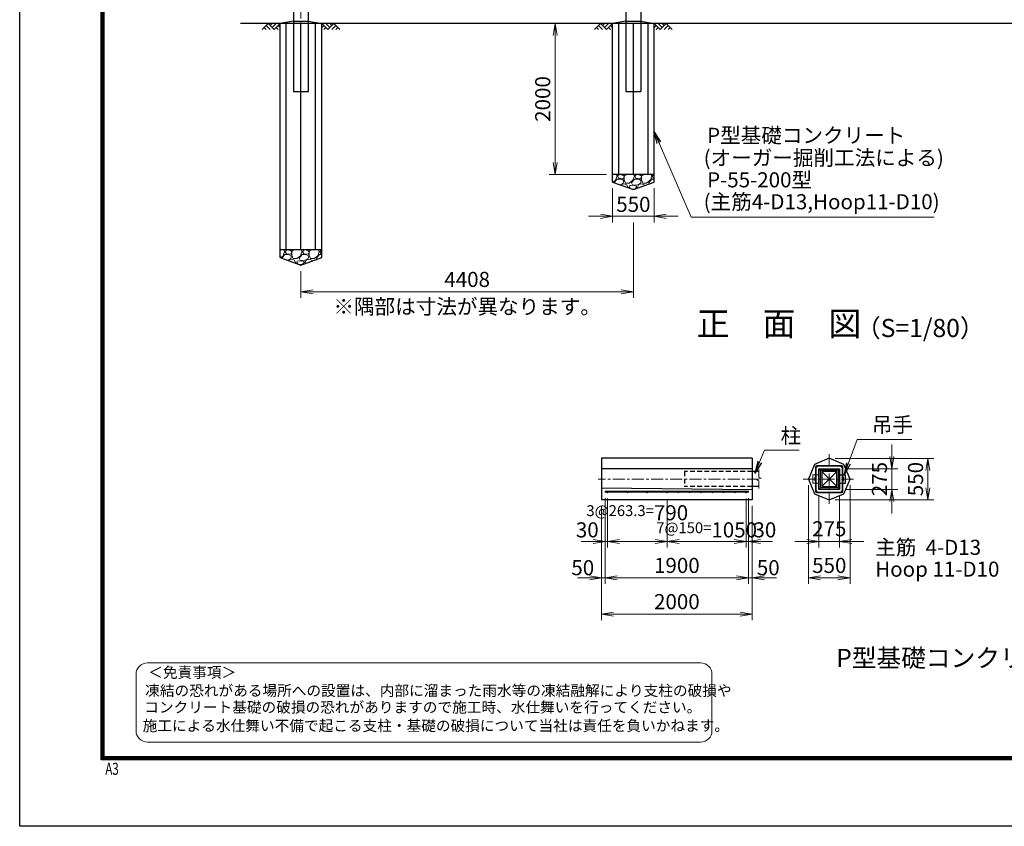
# Model space of a CAD drawing. Units: millimetres. Extents: x 0 to 33600, y 0 to 23760.
# Drawn here: x 0 to 13057, y 0 to 10689 of the extents above; entities that cross this region are included whole.
import ezdxf
from ezdxf.enums import TextEntityAlignment as Align

# ---------------------------------------------------------------- set-up
doc = ezdxf.new("R2010")
doc.units = ezdxf.units.MM
doc.header["$LTSCALE"] = 5
doc.header["$MEASUREMENT"] = 0
doc.header["$PDMODE"] = 35
doc.linetypes.add('CENTER', pattern=[50.8, 31.75, -6.35, 6.35, -6.35])
doc.linetypes.add('DASHED', pattern=[19.05, 12.7, -6.35])
doc.layers.get('Defpoints').update_dxf_attribs({"color": 8})
for name, color, linetype in [('D-BGD', 7, 'Continuous'), ('D-STR1', 1, 'Continuous'), ('D-STR4', 7, 'Continuous'), ('D-TTL', 2, 'Continuous')]:
    doc.layers.add(name, color=color, linetype=linetype)
for name, color, linetype, lineweight in [('D-BMK', 2, 'CENTER', 13), ('D-DCR-HCH', 7, 'Continuous', 13), ('D-STR-DIM', 7, 'Continuous', 13), ('D-STR-TXT', 7, 'Continuous', 13), ('D-STR3', 3, 'Continuous', 13), ('D-TTL-TXT', 7, 'Continuous', 13)]:
    doc.layers.add(name, color=color, linetype=linetype, lineweight=lineweight)
doc.styles.add('ROMANSE', font='Romans.shx', dxfattribs={"width": 0.7, "bigfont": 'EXTFONT.SHX'})
doc.styles.add('ゴシック', font='txt')
doc.dimstyles.new('STYLE', dxfattribs={"dimscale": 80, "dimtxt": 2.5, "dimasz": 2, "dimexe": 1, "dimexo": 1, "dimgap": 0.8, "dimtad": 1, "dimdsep": 46, "dimtxsty": 'ゴシック', "dimblk": 'OPEN', "dimcen": 1e-08, "dimclrd": 256, "dimclre": 256, "dimclrt": 256, "dimadec": 0, "dimazin": 2, "dimtfac": 1, "dimtmove": 2, "dimatfit": 3, "dimldrblk": 'OPEN', "dimfxl": 1, "dimtolj": 1, "dimtzin": 0, "dimlwd": -1, "dimlwe": -1, "dimarcsym": 0})

# ---------------------------------------------------------------- blocks, each defined once
blk = doc.blocks.new('_Open')
at = {"color": 0, "linetype": 'ByBlock', "lineweight": -2}
for p, q in [((-1, 0.167), (0, 0)), ((-1, -0.167), (0, 0)), ((0, 0), (-1, 0))]:
    blk.add_line(p, q, dxfattribs=at)
blk = doc.blocks.new('*D29')
at = {"layer": 'D-STR-DIM'}
for p, q in [((7795, 4345), (7795, 3693)), ((8585, 4321), (8585, 3693)), ((8425, 3773), (7955, 3773))]:
    blk.add_line(p, q, dxfattribs=at)
at = {"layer": 'Defpoints', "color": 0}
for p in [(7795, 4425), (8585, 4401), (7795, 3773)]:
    blk.add_point(p, dxfattribs=at)
at = {"layer": 'D-STR-DIM', "xscale": 160, "yscale": 160, "zscale": 160, "rotation": 180}
blk.add_blockref('_Open', (7795, 3773), dxfattribs=at)
at = {"layer": 'D-STR-DIM', "xscale": 160, "yscale": 160, "zscale": 160}
blk.add_blockref('_Open', (8585, 3773), dxfattribs=at)
at = {"layer": 'D-STR-DIM', "insert": (8190, 4155), "char_height": 200, "attachment_point": 5, "style": 'ゴシック'}
blk.add_mtext('\\A1;{\\H0.72x;3@263.3=}790', dxfattribs=at)
blk = doc.blocks.new('*D30')
at = {"layer": 'D-STR-DIM'}
for p, q in [((7765, 4350), (7765, 3693)), ((7795, 4345), (7795, 3693)), ((7605, 3773), (7445, 3773)), ((7765, 3773), (7795, 3773)), ((7955, 3773), (8115, 3773))]:
    blk.add_line(p, q, dxfattribs=at)
at = {"layer": 'Defpoints', "color": 0}
for p in [(7765, 4430), (7795, 4425), (7795, 3773)]:
    blk.add_point(p, dxfattribs=at)
at = {"layer": 'D-STR-DIM', "xscale": 160, "yscale": 160, "zscale": 160}
blk.add_blockref('_Open', (7765, 3773), dxfattribs=at)
at = {"layer": 'D-STR-DIM', "xscale": 160, "yscale": 160, "zscale": 160, "rotation": 180}
blk.add_blockref('_Open', (7795, 3773), dxfattribs=at)
at = {"layer": 'D-STR-DIM', "insert": (7527, 3928), "char_height": 200, "attachment_point": 5, "style": 'ゴシック'}
blk.add_mtext('\\A1;30', dxfattribs=at)
blk = doc.blocks.new('*D31')
at = {"layer": 'D-STR-DIM'}
for p, q in [((8585, 4321), (8585, 3693)), ((9635, 4345), (9635, 3693)), ((9475, 3773), (8745, 3773))]:
    blk.add_line(p, q, dxfattribs=at)
at = {"layer": 'Defpoints', "color": 0}
for p in [(8585, 4401), (9635, 4425), (8585, 3773)]:
    blk.add_point(p, dxfattribs=at)
at = {"layer": 'D-STR-DIM', "xscale": 160, "yscale": 160, "zscale": 160, "rotation": 180}
blk.add_blockref('_Open', (8585, 3773), dxfattribs=at)
at = {"layer": 'D-STR-DIM', "xscale": 160, "yscale": 160, "zscale": 160}
blk.add_blockref('_Open', (9635, 3773), dxfattribs=at)
at = {"layer": 'D-STR-DIM', "insert": (9110, 3928), "char_height": 200, "attachment_point": 5, "style": 'ゴシック'}
blk.add_mtext('\\A1;{\\H0.72x;7@150=}1050', dxfattribs=at)
blk = doc.blocks.new('*D32')
at = {"layer": 'D-STR-DIM'}
for p, q in [((9635, 4345), (9635, 3693)), ((9665, 4350), (9665, 3693)), ((9475, 3773), (9315, 3773)), ((9635, 3773), (9665, 3773)), ((9825, 3773), (9985, 3773))]:
    blk.add_line(p, q, dxfattribs=at)
at = {"layer": 'Defpoints', "color": 0}
for p in [(9635, 4425), (9665, 4430), (9665, 3773)]:
    blk.add_point(p, dxfattribs=at)
at = {"layer": 'D-STR-DIM', "xscale": 160, "yscale": 160, "zscale": 160}
blk.add_blockref('_Open', (9635, 3773), dxfattribs=at)
at = {"layer": 'D-STR-DIM', "xscale": 160, "yscale": 160, "zscale": 160, "rotation": 180}
blk.add_blockref('_Open', (9665, 3773), dxfattribs=at)
at = {"layer": 'D-STR-DIM', "insert": (9882, 3928), "char_height": 200, "attachment_point": 5, "style": 'ゴシック'}
blk.add_mtext('\\A1;30', dxfattribs=at)
blk = doc.blocks.new('*D33')
at = {"layer": 'D-STR-DIM'}
for p, q in [((7765, 4350), (7765, 3213)), ((7715, 4246), (7715, 3213)), ((7555, 3293), (7395, 3293)), ((7765, 3293), (7715, 3293)), ((7925, 3293), (8085, 3293))]:
    blk.add_line(p, q, dxfattribs=at)
at = {"layer": 'Defpoints', "color": 0}
for p in [(7715, 4326), (7765, 4430), (7715, 3293)]:
    blk.add_point(p, dxfattribs=at)
at = {"layer": 'D-STR-DIM', "xscale": 160, "yscale": 160, "zscale": 160}
blk.add_blockref('_Open', (7715, 3293), dxfattribs=at)
at = {"layer": 'D-STR-DIM', "xscale": 160, "yscale": 160, "zscale": 160, "rotation": 180}
blk.add_blockref('_Open', (7765, 3293), dxfattribs=at)
at = {"layer": 'D-STR-DIM', "insert": (7467, 3427), "char_height": 200, "attachment_point": 5, "style": 'ゴシック'}
blk.add_mtext('\\A1;50', dxfattribs=at)
blk = doc.blocks.new('*D34')
at = {"layer": 'D-STR-DIM'}
for p, q in [((7765, 4350), (7765, 3213)), ((9665, 4350), (9665, 3213)), ((7925, 3293), (9505, 3293))]:
    blk.add_line(p, q, dxfattribs=at)
at = {"layer": 'Defpoints', "color": 0}
for p in [(7765, 4430), (9665, 4430), (9665, 3293)]:
    blk.add_point(p, dxfattribs=at)
at = {"layer": 'D-STR-DIM', "xscale": 160, "yscale": 160, "zscale": 160, "rotation": 180}
blk.add_blockref('_Open', (7765, 3293), dxfattribs=at)
at = {"layer": 'D-STR-DIM', "xscale": 160, "yscale": 160, "zscale": 160}
blk.add_blockref('_Open', (9665, 3293), dxfattribs=at)
at = {"layer": 'D-STR-DIM', "insert": (8715, 3457), "char_height": 200, "attachment_point": 5, "style": 'ゴシック'}
blk.add_mtext('\\A1;1900', dxfattribs=at)
blk = doc.blocks.new('*D35')
at = {"layer": 'D-STR-DIM'}
for p, q in [((9665, 4350), (9665, 3213)), ((9715, 4246), (9715, 3213)), ((9505, 3293), (9345, 3293)), ((9665, 3293), (9715, 3293)), ((9875, 3293), (10035, 3293))]:
    blk.add_line(p, q, dxfattribs=at)
at = {"layer": 'Defpoints', "color": 0}
for p in [(9665, 4430), (9715, 4326), (9715, 3293)]:
    blk.add_point(p, dxfattribs=at)
at = {"layer": 'D-STR-DIM', "xscale": 160, "yscale": 160, "zscale": 160}
blk.add_blockref('_Open', (9665, 3293), dxfattribs=at)
at = {"layer": 'D-STR-DIM', "xscale": 160, "yscale": 160, "zscale": 160, "rotation": 180}
blk.add_blockref('_Open', (9715, 3293), dxfattribs=at)
at = {"layer": 'D-STR-DIM', "insert": (9927, 3427), "char_height": 200, "attachment_point": 5, "style": 'ゴシック'}
blk.add_mtext('\\A1;50', dxfattribs=at)
blk = doc.blocks.new('*D36')
at = {"layer": 'D-STR-DIM'}
for p, q in [((7715, 4246), (7715, 2733)), ((9715, 4246), (9715, 2733)), ((9555, 2813), (7875, 2813))]:
    blk.add_line(p, q, dxfattribs=at)
at = {"layer": 'Defpoints', "color": 0}
for p in [(7715, 4326), (9715, 4326), (7715, 2813)]:
    blk.add_point(p, dxfattribs=at)
at = {"layer": 'D-STR-DIM', "xscale": 160, "yscale": 160, "zscale": 160, "rotation": 180}
blk.add_blockref('_Open', (7715, 2813), dxfattribs=at)
at = {"layer": 'D-STR-DIM', "xscale": 160, "yscale": 160, "zscale": 160}
blk.add_blockref('_Open', (9715, 2813), dxfattribs=at)
at = {"layer": 'D-STR-DIM', "insert": (8715, 2977), "char_height": 200, "attachment_point": 5, "style": 'ゴシック'}
blk.add_mtext('\\A1;2000', dxfattribs=at)
blk = doc.blocks.new('*D37')
at = {"layer": 'D-STR-DIM'}
for p, q in [((10598, 4384), (10598, 3693)), ((10873, 4384), (10873, 3693)), ((10438, 3773), (10278, 3773)), ((10598, 3773), (10873, 3773)), ((11033, 3773), (11193, 3773))]:
    blk.add_line(p, q, dxfattribs=at)
at = {"layer": 'Defpoints', "color": 0}
for p in [(10598, 4464), (10873, 4464), (10873, 3773)]:
    blk.add_point(p, dxfattribs=at)
at = {"layer": 'D-STR-DIM', "xscale": 160, "yscale": 160, "zscale": 160}
blk.add_blockref('_Open', (10598, 3773), dxfattribs=at)
at = {"layer": 'D-STR-DIM', "xscale": 160, "yscale": 160, "zscale": 160, "rotation": 180}
blk.add_blockref('_Open', (10873, 3773), dxfattribs=at)
at = {"layer": 'D-STR-DIM', "insert": (10736, 3943), "char_height": 200, "attachment_point": 5, "style": 'ゴシック'}
blk.add_mtext('\\A1;275', dxfattribs=at)
blk = doc.blocks.new('*D38')
at = {"layer": 'D-STR-DIM'}
for p, q in [((10461, 4521), (10461, 3213)), ((11011, 4521), (11011, 3213)), ((10621, 3293), (10851, 3293))]:
    blk.add_line(p, q, dxfattribs=at)
at = {"layer": 'Defpoints', "color": 0}
for p in [(10461, 4601), (11011, 4601), (11011, 3293)]:
    blk.add_point(p, dxfattribs=at)
at = {"layer": 'D-STR-DIM', "xscale": 160, "yscale": 160, "zscale": 160, "rotation": 180}
blk.add_blockref('_Open', (10461, 3293), dxfattribs=at)
at = {"layer": 'D-STR-DIM', "xscale": 160, "yscale": 160, "zscale": 160}
blk.add_blockref('_Open', (11011, 3293), dxfattribs=at)
at = {"layer": 'D-STR-DIM', "insert": (10736, 3457), "char_height": 200, "attachment_point": 5, "style": 'ゴシック'}
blk.add_mtext('\\A1;550', dxfattribs=at)
blk = doc.blocks.new('*D39')
at = {"layer": 'D-STR-DIM'}
for p, q in [((11564, 4899), (11564, 5059)), ((10953, 4739), (11644, 4739)), ((11564, 4739), (11564, 4464)), ((10953, 4464), (11644, 4464)), ((11564, 4304), (11564, 4144))]:
    blk.add_line(p, q, dxfattribs=at)
at = {"layer": 'Defpoints', "color": 0}
for p in [(10873, 4739), (10873, 4464), (11564, 4464)]:
    blk.add_point(p, dxfattribs=at)
at = {"layer": 'D-STR-DIM', "xscale": 160, "yscale": 160, "zscale": 160}
for p, rotation in [((11564, 4739), 270), ((11564, 4464), 90)]:
    blk.add_blockref('_Open', p, dxfattribs=dict(at, rotation=rotation))
at = {"layer": 'D-STR-DIM', "insert": (11402, 4601), "char_height": 200, "attachment_point": 5, "rotation": 90, "style": 'ゴシック'}
blk.add_mtext('\\A1;275', dxfattribs=at)
blk = doc.blocks.new('*D40')
at = {"layer": 'D-STR-DIM'}
for p, q in [((10816, 4876), (12124, 4876)), ((12044, 4716), (12044, 4486)), ((10816, 4326), (12124, 4326))]:
    blk.add_line(p, q, dxfattribs=at)
at = {"layer": 'Defpoints', "color": 0}
for p in [(10736, 4876), (10736, 4326), (12044, 4326)]:
    blk.add_point(p, dxfattribs=at)
at = {"layer": 'D-STR-DIM', "xscale": 160, "yscale": 160, "zscale": 160}
for p, rotation in [((12044, 4876), 90), ((12044, 4326), 270)]:
    blk.add_blockref('_Open', p, dxfattribs=dict(at, rotation=rotation))
at = {"layer": 'D-STR-DIM', "insert": (11880, 4601), "char_height": 200, "attachment_point": 5, "rotation": 90, "style": 'ゴシック'}
blk.add_mtext('\\A1;550', dxfattribs=at)
blk = doc.blocks.new('*D41')
at = {"layer": 'D-STR-DIM'}
for p, q in [((8138, 8003), (8138, 7003)), ((3730, 7358), (3730, 7003)), ((7978, 7083), (3890, 7083))]:
    blk.add_line(p, q, dxfattribs=at)
at = {"layer": 'Defpoints', "color": 0}
for p in [(8138, 8083), (3730, 7438), (3730, 7083)]:
    blk.add_point(p, dxfattribs=at)
at = {"layer": 'D-STR-DIM', "xscale": 160, "yscale": 160, "zscale": 160, "rotation": 180}
blk.add_blockref('_Open', (3730, 7083), dxfattribs=at)
at = {"layer": 'D-STR-DIM', "xscale": 160, "yscale": 160, "zscale": 160}
blk.add_blockref('_Open', (8138, 7083), dxfattribs=at)
at = {"layer": 'D-STR-DIM', "insert": (5934, 7247), "char_height": 200, "attachment_point": 5, "style": 'ゴシック'}
blk.add_mtext('\\A1;4408', dxfattribs=at)
blk = doc.blocks.new('*D42')
at = {"layer": 'D-STR-DIM'}
for p, q in [((7863, 8458), (7863, 8003)), ((8413, 8458), (8413, 8003)), ((7703, 8083), (7543, 8083)), ((7863, 8083), (8413, 8083)), ((8573, 8083), (8733, 8083))]:
    blk.add_line(p, q, dxfattribs=at)
at = {"layer": 'Defpoints', "color": 0}
for p in [(7863, 8538), (8413, 8538), (8413, 8083)]:
    blk.add_point(p, dxfattribs=at)
at = {"layer": 'D-STR-DIM', "xscale": 160, "yscale": 160, "zscale": 160}
blk.add_blockref('_Open', (7863, 8083), dxfattribs=at)
at = {"layer": 'D-STR-DIM', "xscale": 160, "yscale": 160, "zscale": 160, "rotation": 180}
blk.add_blockref('_Open', (8413, 8083), dxfattribs=at)
at = {"layer": 'D-STR-DIM', "insert": (8138, 8242), "char_height": 200, "attachment_point": 5, "style": 'ゴシック'}
blk.add_mtext('\\A1;550', dxfattribs=at)
blk = doc.blocks.new('*D43')
at = {"layer": 'D-STR-DIM'}
for p, q in [((7458, 10638), (7020, 10638)), ((7100, 10478), (7100, 8798)), ((7783, 8638), (7020, 8638))]:
    blk.add_line(p, q, dxfattribs=at)
at = {"layer": 'Defpoints', "color": 0}
for p in [(7538, 10638), (7100, 8638), (7863, 8638)]:
    blk.add_point(p, dxfattribs=at)
at = {"layer": 'D-STR-DIM', "xscale": 160, "yscale": 160, "zscale": 160}
for p, rotation in [((7100, 10638), 90), ((7100, 8638), 270)]:
    blk.add_blockref('_Open', p, dxfattribs=dict(at, rotation=rotation))
at = {"layer": 'D-STR-DIM', "insert": (6936, 9638), "char_height": 200, "attachment_point": 5, "rotation": 90, "style": 'ゴシック'}
blk.add_mtext('\\A1;2000', dxfattribs=at)

msp = doc.modelspace()

# ---------------------------------------------------------------- hatches: boundary and pattern name
at = {"layer": 'D-DCR-HCH'}
h = msp.add_hatch(dxfattribs=at)
h.set_pattern_fill('GRAVEL', color=256, scale=230)
h.set_pattern_definition([(228.01279, (27499.64, 25490), (-1840, -2070), [30.9433, -3063.3903]), (184.96974, (27478.94, 25467), (2760, 230), [53.0996, -5256.8627]), (132.51045, (27426.04, 25462.4), (2300, -2530), [37.4412, -3706.6875]), (267.27369, (27336.34, 25404.9), (230, 4600), [48.3547, -4787.1183]), (292.833654, (27334.04, 25356.6), (-1150, 2760), [47.4156, -4694.1558]), (357.27369, (27352.44, 25312.9), (-4600, 230), [48.3547, -4787.1183]), (37.69424, (27400.74, 25310.6), (-2990, -2300), [63.9467, -6330.7152]), (72.25533, (27451.34, 25349.7), (1610, 5060), [60.3722, -5976.854]), (121.429566, (27469.74, 25407.2), (-1840, 2990), [48.5185, -4803.3368]), (175.23636, (27444.44, 25448.6), (2530, -230), [55.3914, -2714.1754]), (222.397438, (27389.24, 25453.2), (-2760, -2530), [71.633, -7091.6763]), (138.814075, (27564.04, 25402.6), (-1610, 1380), [24.4492, -2420.4843]), (171.469234, (27545.64, 25418.7), (2990, -460), [46.5145, -4604.9476]), (225, (27499.64, 25425.6), (-3e-14, -230), [32.5268, -292.7423]), (203.19859, (27483.54, 25453.2), (1150, 460), [17.5163, -1734.1115]), (291.80141, (27467.44, 25446.3), (-230, 690), [24.7717, -1213.8162]), (30.96376, (27476.64, 25423.3), (690, 460), [40.2337, -1300.8853]), (161.56505, (27511.14, 25444), (460, -230), [29.093, -698.231]), (16.38954, (27334.04, 25446.3), (2300, 690), [40.756, -4034.8544]), (70.346176, (27373.14, 25457.8), (-920, -2530), [34.192, -3385.0038]), (293.19859, (27511.14, 25490), (-460, 1150), [35.0324, -1716.5954]), (343.61046, (27524.94, 25457.8), (-2300, 690), [40.756, -4034.8544]), (339.44395, (27334.04, 25303.7), (-1150, 460), [39.3024, -1925.8185]), (294.77514, (27370.84, 25289.9), (-1150, 2530), [32.931, -3260.1679]), (66.80141, (27513.44, 25260), (460, 1150), [35.0324, -1716.5954]), (17.354025, (27527.24, 25292.2), (-2990, -920), [38.5551, -3816.9474]), (69.44395, (27400.74, 25260), (-460, -1150), [19.6512, -1945.4697]), (101.30993, (27499.64, 25260), (-230, 920), [11.7277, -1161.0468]), (165.96376, (27497.34, 25271.5), (690, -230), [47.4156, -900.8986]), (186.009006, (27451.34, 25283), (2300, 230), [43.9415, -4350.2023]), (303.69007, (27476.64, 25402.6), (-230, 460), [33.171, -796.1057]), (353.157227, (27495.04, 25375), (3910, -460), [57.9126, -5733.3394]), (60.9454, (27552.54, 25368.1), (-920, -1610), [23.6799, -2344.315]), (90, (27564.04, 25388.8), (-230, 230), [13.8, -216.2]), (120.25644, (27446.74, 25289.9), (920, -1610), [31.9525, -3163.3096]), (48.01279, (27430.64, 25317.5), (1840, 2070), [61.8866, -3032.447]), (0, (27472.04, 25363.5), (230, 230), [59.8, -170.2]), (325.304846, (27531.84, 25363.5), (2300, -1610), [36.3662, -3600.253]), (254.0546, (27561.74, 25342.8), (-230, -920), [33.4885, -1640.9368]), (207.645975, (27552.54, 25310.6), (-4370, -2300), [54.525, -5397.979]), (175.42608, (27504.24, 25285.3), (-2990, 230), [57.6838, -5710.6869])])
h.paths.add_polyline_path([(7862.918, 8637.522), (7862.918, 8537.522), (8137.918, 8437.522), (8412.918, 8537.522), (8412.918, 8637.522)])
h = msp.add_hatch(dxfattribs=at)
h.set_pattern_fill('GRAVEL', color=256, scale=230)
h.set_pattern_definition([(228.01279, (23091.64, 24490), (-1840, -2070), [30.9433, -3063.3903]), (184.96974, (23070.94, 24467), (2760, 230), [53.0996, -5256.8627]), (132.51045, (23018.04, 24462.4), (2300, -2530), [37.4412, -3706.6875]), (267.27369, (22928.34, 24404.9), (230, 4600), [48.3547, -4787.1183]), (292.833654, (22926.04, 24356.6), (-1150, 2760), [47.4156, -4694.1558]), (357.27369, (22944.44, 24312.9), (-4600, 230), [48.3547, -4787.1183]), (37.69424, (22992.74, 24310.6), (-2990, -2300), [63.9467, -6330.7152]), (72.25533, (23043.34, 24349.7), (1610, 5060), [60.3722, -5976.854]), (121.429566, (23061.74, 24407.2), (-1840, 2990), [48.5185, -4803.3368]), (175.23636, (23036.44, 24448.6), (2530, -230), [55.3914, -2714.1754]), (222.397438, (22981.24, 24453.2), (-2760, -2530), [71.633, -7091.6763]), (138.814075, (23156.04, 24402.6), (-1610, 1380), [24.4492, -2420.4843]), (171.469234, (23137.64, 24418.7), (2990, -460), [46.5145, -4604.9476]), (225, (23091.64, 24425.6), (-3e-14, -230), [32.5268, -292.7423]), (203.19859, (23075.54, 24453.2), (1150, 460), [17.5163, -1734.1115]), (291.80141, (23059.44, 24446.3), (-230, 690), [24.7717, -1213.8162]), (30.96376, (23068.64, 24423.3), (690, 460), [40.2337, -1300.8853]), (161.56505, (23103.14, 24444), (460, -230), [29.093, -698.231]), (16.38954, (22926.04, 24446.3), (2300, 690), [40.756, -4034.8544]), (70.346176, (22965.14, 24457.8), (-920, -2530), [34.192, -3385.0038]), (293.19859, (23103.14, 24490), (-460, 1150), [35.0324, -1716.5954]), (343.61046, (23116.94, 24457.8), (-2300, 690), [40.756, -4034.8544]), (339.44395, (22926.04, 24303.7), (-1150, 460), [39.3024, -1925.8185]), (294.77514, (22962.84, 24289.9), (-1150, 2530), [32.931, -3260.1679]), (66.80141, (23105.44, 24260), (460, 1150), [35.0324, -1716.5954]), (17.354025, (23119.24, 24292.2), (-2990, -920), [38.5551, -3816.9474]), (69.44395, (22992.74, 24260), (-460, -1150), [19.6512, -1945.4697]), (101.30993, (23091.64, 24260), (-230, 920), [11.7277, -1161.0468]), (165.96376, (23089.34, 24271.5), (690, -230), [47.4156, -900.8986]), (186.009006, (23043.34, 24283), (2300, 230), [43.9415, -4350.2023]), (303.69007, (23068.64, 24402.6), (-230, 460), [33.171, -796.1057]), (353.157227, (23087.04, 24375), (3910, -460), [57.9126, -5733.3394]), (60.9454, (23144.54, 24368.1), (-920, -1610), [23.6799, -2344.315]), (90, (23156.04, 24388.8), (-230, 230), [13.8, -216.2]), (120.25644, (23038.74, 24289.9), (920, -1610), [31.9525, -3163.3096]), (48.01279, (23022.64, 24317.5), (1840, 2070), [61.8866, -3032.447]), (0, (23064.04, 24363.5), (230, 230), [59.8, -170.2]), (325.304846, (23123.84, 24363.5), (2300, -1610), [36.3662, -3600.253]), (254.0546, (23153.74, 24342.8), (-230, -920), [33.4885, -1640.9368]), (207.645975, (23144.54, 24310.6), (-4370, -2300), [54.525, -5397.979]), (175.42608, (23096.24, 24285.3), (-2990, 230), [57.6838, -5710.6869])])
h.paths.add_polyline_path([(3454.918, 7637.522), (3454.918, 7537.522), (3729.918, 7437.522), (4004.918, 7537.522), (4004.918, 7637.522)])

# ---------------------------------------------------------------- linework, layer by layer
for p, q in [((9715.107, 4738.633), (7715.107, 4738.633)), ((10598.405, 4738.633), (10618.405, 4718.633)), ((10873.405, 4738.633), (10853.405, 4718.633)), ((7715.107, 4483.633), (9715.107, 4463.633)), ((10598.405, 4463.633), (10618.405, 4483.633)), ((10853.405, 4483.633), (10873.405, 4463.633))]:
    msp.add_line(p, q)
at = {"color": 3}
for p, q in [((10873.405, 4656.133), (10951.905, 4656.133)), ((10917.405, 4580.633), (10917.405, 4621.633)), ((10926.405, 4580.633), (10926.405, 4621.633)), ((10951.905, 4546.133), (10951.905, 4656.133)), ((10873.405, 4546.133), (10951.905, 4546.133))]:
    msp.add_line(p, q, dxfattribs=at)
for centre, start, end in [((10921.905, 4621.633), 0, 180), ((10921.905, 4580.633), 180, 0)]:
    msp.add_arc(centre, 4.5, start, end, dxfattribs=at)
at = {"layer": 'D-BGD'}
for p, q in [((16529.918, 10637.522), (2929.918, 10637.522)), ((3454.918, 7537.522), (3454.918, 10637.522)), ((3629.918, 10667.522), (3829.918, 10667.522)), ((4004.918, 7537.522), (4004.918, 10637.522)), ((7862.918, 8537.522), (7862.918, 10637.522)), ((8037.918, 10667.522), (8237.918, 10667.522)), ((8412.918, 8537.522), (8412.918, 10637.522)), ((8412.918, 8637.522), (7862.918, 8637.522)), ((4004.918, 7637.522), (3454.918, 7637.522))]:
    msp.add_line(p, q, dxfattribs=at)
at = {"layer": 'D-BMK'}
for p, q in [((3729.918, 9686.522), (3729.918, 18788.522)), ((10735.905, 4930.079), (10735.905, 4272.186)), ((9801.861, 4601.133), (7669.253, 4601.133)), ((10391.965, 4601.133), (11079.844, 4601.133))]:
    msp.add_line(p, q, dxfattribs=at)
at = {"layer": 'D-DCR-HCH'}
for p, q in [((3295.282, 10637.522), (3215.464, 10557.704)), ((3242.07, 10584.31), (3268.798, 10557.704)), ((3268.676, 10610.916), (3322.132, 10557.704)), ((3295.282, 10637.522), (3375.1, 10557.704)), ((3321.888, 10610.916), (3348.494, 10637.522)), ((3348.494, 10584.31), (3401.706, 10637.522)), ((3375.1, 10557.704), (3454.918, 10637.522)), ((3401.706, 10584.31), (3428.434, 10557.704)), ((3428.312, 10610.916), (3454.918, 10584.432)), ((4084.736, 10557.704), (4004.918, 10637.522)), ((4031.524, 10610.916), (4004.918, 10584.432)), ((4058.13, 10584.31), (4031.402, 10557.704)), ((4111.342, 10584.31), (4058.13, 10637.522)), ((4164.554, 10637.522), (4084.736, 10557.704)), ((4138.087, 10610.777), (4111.342, 10637.522)), ((4191.16, 10610.916), (4137.704, 10557.704)), ((4164.554, 10637.522), (4244.372, 10557.704)), ((4217.766, 10584.31), (4191.038, 10557.704)), ((7703.282, 10637.522), (7623.464, 10557.704)), ((7650.07, 10584.31), (7676.798, 10557.704)), ((7676.676, 10610.916), (7730.132, 10557.704)), ((7703.282, 10637.522), (7783.1, 10557.704)), ((7729.888, 10610.916), (7756.494, 10637.522)), ((7756.494, 10584.31), (7809.706, 10637.522)), ((7783.1, 10557.704), (7862.918, 10637.522)), ((7809.706, 10584.31), (7836.434, 10557.704)), ((7836.312, 10610.916), (7862.918, 10584.432)), ((8492.736, 10557.704), (8412.918, 10637.522)), ((8439.524, 10610.916), (8412.918, 10584.432)), ((8466.13, 10584.31), (8439.402, 10557.704)), ((8519.342, 10584.31), (8466.13, 10637.522)), ((8572.554, 10637.522), (8492.736, 10557.704)), ((8546.087, 10610.777), (8519.342, 10637.522)), ((8599.16, 10610.916), (8545.704, 10557.704)), ((8572.554, 10637.522), (8652.372, 10557.704)), ((8625.766, 10584.31), (8599.038, 10557.704))]:
    msp.add_line(p, q, dxfattribs=at)
at = {"layer": 'D-STR-DIM'}
for p, q in [((9801.861, 4726.133), (9801.861, 4622.936)), ((9831.814, 4612.034), (9771.909, 4590.231)), ((9771.909, 4590.231), (9801.861, 4579.328)), ((9801.861, 4622.936), (9831.814, 4612.034)), ((9801.861, 4579.328), (9801.861, 4476.133))]:
    msp.add_line(p, q, dxfattribs=at)
at = {"layer": 'D-STR1'}
for p, q in [((3629.918, 18737.522), (3629.918, 9737.522)), ((3829.918, 9737.522), (3829.918, 17993.772)), ((8037.918, 10849.219), (8037.918, 9737.522)), ((8237.918, 10902.809), (8237.918, 9737.522)), ((3629.918, 9737.522), (3829.918, 9737.522)), ((8037.918, 9737.522), (8237.918, 9737.522)), ((9801.861, 4701.133), (9715.107, 4701.133)), ((10835.905, 4701.133), (10635.905, 4501.133)), ((10635.905, 4701.133), (10835.905, 4501.133)), ((9801.861, 4501.133), (9715.107, 4501.133))]:
    msp.add_line(p, q, dxfattribs=at)
at = {"layer": 'D-STR1', "linetype": 'DASHED'}
for p, q in [((9715.107, 4701.133), (8815.107, 4701.133)), ((8815.107, 4701.133), (8815.107, 4501.133)), ((9715.107, 4501.133), (8815.107, 4501.133))]:
    msp.add_line(p, q, dxfattribs=at)
at = {"layer": 'D-STR1'}
msp.add_lwpolyline([(10635.905, 4701.133), (10635.905, 4501.133), (10835.905, 4501.133), (10835.905, 4701.133)], close=True, dxfattribs=at)
at = {"layer": 'D-STR3'}
for p, q in [((10554.405, 4766.133), (10554.405, 4436.133)), ((10900.905, 4782.633), (10570.905, 4782.633)), ((10917.405, 4766.133), (10917.405, 4436.133)), ((9665.107, 4442.633), (7765.107, 4442.633)), ((7765.107, 4442.633), (7765.107, 4429.633)), ((9665.107, 4442.633), (9665.107, 4429.633)), ((9665.107, 4429.633), (7765.107, 4429.633)), ((10900.905, 4419.633), (10570.905, 4419.633))]:
    msp.add_line(p, q, dxfattribs=at)
at = {"layer": 'D-STR3', "color": 3}
for p, q in [((10519.905, 4546.133), (10519.905, 4656.133)), ((10598.405, 4656.133), (10519.905, 4656.133)), ((10545.405, 4580.633), (10545.405, 4621.633)), ((10554.405, 4580.633), (10554.405, 4621.633)), ((10598.405, 4546.133), (10519.905, 4546.133))]:
    msp.add_line(p, q, dxfattribs=at)
at = {"layer": 'D-STR3'}
for points in [[(10564.405, 4436.133), (10564.405, 4766.133)], [(10570.905, 4772.633), (10900.905, 4772.633)], [(10907.405, 4766.133), (10907.405, 4436.133)], [(10900.905, 4429.633), (10570.905, 4429.633)]]:
    msp.add_lwpolyline(points, dxfattribs=at)
for centre, radius in [((10570.905, 4766.133), 6.5), ((10900.905, 4766.133), 6.5), ((10570.905, 4436.133), 6.5), ((10900.905, 4436.133), 6.5), ((7795.107, 4424.633), 5), ((8058.507, 4424.633), 5), ((8321.807, 4424.633), 5), ((8585.107, 4424.633), 5), ((8735.107, 4424.633), 5), ((8885.107, 4424.633), 5), ((9035.107, 4424.633), 5), ((9185.107, 4424.633), 5), ((9335.107, 4424.633), 5), ((9485.107, 4424.633), 5), ((9635.107, 4424.633), 5)]:
    msp.add_circle(centre, radius, dxfattribs=at)
for centre, start, end in [((10570.905, 4766.133), 90, 180), ((10900.905, 4766.133), 0, 90), ((10570.905, 4436.133), 180, 270), ((10900.905, 4436.133), 270, 0)]:
    msp.add_arc(centre, 16.5, start, end, dxfattribs=at)
at = {"layer": 'D-STR3', "color": 3}
for centre, start, end in [((10549.905, 4621.633), 0, 180), ((10549.905, 4580.633), 180, 0)]:
    msp.add_arc(centre, 4.5, start, end, dxfattribs=at)
at = {"layer": 'D-STR4'}
for p, q in [((3629.918, 10667.522), (3454.918, 10637.522)), ((3535.464, 7637.522), (3535.464, 10637.522)), ((3729.918, 7637.522), (3729.918, 10637.522)), ((3829.918, 10667.522), (4004.918, 10637.522)), ((3924.373, 7637.522), (3924.373, 10637.522)), ((8037.918, 10667.522), (7862.918, 10637.522)), ((7943.464, 8637.522), (7943.464, 10637.522)), ((8137.918, 8637.522), (8137.918, 10637.522)), ((8237.918, 10667.522), (8412.918, 10637.522)), ((8332.373, 8637.522), (8332.373, 10637.522)), ((7862.918, 8537.522), (8137.918, 8437.522)), ((8137.918, 8437.522), (8412.918, 8537.522)), ((3454.918, 7537.522), (3729.918, 7437.522)), ((3729.918, 7437.522), (4004.918, 7537.522)), ((9715.107, 4876.133), (7715.107, 4876.133)), ((9715.107, 4326.133), (7715.107, 4326.133))]:
    msp.add_line(p, q, dxfattribs=at)
at = {"layer": 'D-STR4', "color": 7}
for p, q in [((7715.107, 4876.133), (7715.107, 4326.133)), ((9715.107, 4876.133), (9715.107, 4326.133))]:
    msp.add_line(p, q, dxfattribs=at)
at = {"layer": 'D-STR4'}
for points in [[(10735.905, 4876.133), (10541.45, 4795.587), (10460.905, 4601.133), (10541.45, 4406.678), (10735.905, 4326.133), (10930.359, 4406.678), (11010.905, 4601.133), (10930.359, 4795.587)], [(10598.405, 4738.633), (10873.405, 4738.633), (10873.405, 4463.633), (10598.405, 4463.633)], [(10618.405, 4718.633), (10853.405, 4718.633), (10853.405, 4483.633), (10618.405, 4483.633)]]:
    msp.add_lwpolyline(points, close=True, dxfattribs=at)
at = {"layer": 'D-TTL'}
msp.add_lwpolyline([(0, 23760), (33600, 23760), (33600, 0), (0, 0)], close=True, dxfattribs=at)
at = {"layer": 'D-TTL', "color": 7}
for points in [[(1080, 22880), (32520, 22880), (32520, 880), (1080, 880)], [(1090, 22870), (32510, 22870), (32510, 890), (1090, 890)], [(1100, 22860), (32500, 22860), (32500, 900), (1100, 900)], [(1110, 22850), (32490, 22850), (32490, 910), (1110, 910)], [(1120, 22840), (32480, 22840), (32480, 920), (1120, 920)]]:
    msp.add_lwpolyline(points, close=True, dxfattribs=at)
at = {"layer": 'D-TTL-TXT', "color": 2}
msp.add_lwpolyline([(9030.364, 1114.477, 0.414213562), (9180.364, 1264.477), (9180.364, 2014.477, 0.414213562), (9030.364, 2164.477), (1693.715, 2164.477, 0.414213562), (1543.715, 2014.477), (1543.715, 1264.477, 0.414213562), (1693.715, 1114.477)], format="xyb", close=True, dxfattribs=at)

# ---------------------------------------------------------------- texts
at = {"layer": 'D-STR-TXT', "style": 'ゴシック'}
for s, p in [('P型基礎コンクリート', (9115.912, 9055.924)), ('(オーガー掘削工法による)', (9070.227, 8759.037)), ('P-55-200型', (9115.912, 8466.922)), ('(主筋4-D13,Hoop11-D10)', (9070.227, 8176.584)), ('吊手', (11300.042, 5221.208)), ('柱', (10090.366, 5075.146)), ('主筋  4-D13', (11345.04, 3596.931)), ('Hoop 11-D10', (11345.04, 3307.598))]:
    msp.add_text(s, height=200, dxfattribs=at).set_placement(p)
msp.add_text('※隅部は寸法が異なります。', height=200, dxfattribs=at).set_placement((5933.914, 6860.852), align=Align.MIDDLE)
at = {"layer": 'D-TTL', "color": 7, "style": 'ROMANSE', "width": 0.7}
msp.add_text('A3', height=160, dxfattribs=at).set_placement((1135.649, 682.362))
at = {"layer": 'D-TTL-TXT', "style": 'ゴシック'}
for s, height, p in [('正\u3000面\u3000図', 320, (10070.294, 6618.86)), ('（S=1/80）', 240, (11943.082, 6571.96)), ('P型基礎コンクリート配筋図', 240, (12895.826, 2199.95))]:
    msp.add_text(s, height=height, dxfattribs=at).set_placement(p, align=Align.MIDDLE)
for s, p in [('＜免責事項＞ \u3000\u3000', (1704.832, 1968.306)), ('凍結の恐れがある場所への設置は、内部に溜まった雨水等の凍結融解により支柱の破損や', (1664.26, 1726.818)), ('コンクリート基礎の破損の恐れがありますので施工時、水仕舞いを行ってください。', (1651.929, 1506.547)), ('施工による水仕舞い不備で起こる支柱・基礎の破損について当社は責任を負いかねます。 ', (1630.953, 1262.071))]:
    msp.add_text(s, height=142.5, dxfattribs=at).set_placement(p)

# ---------------------------------------------------------------- dimensions: what is measured, and where the dimension line sits
at = {"layer": 'D-STR-DIM'}
for base, p1, p2, angle, picture, middle in [((7099.689, 8637.522), (7537.918, 10637.522), (7862.918, 8637.522), 90, '*D43', (6935.689, 9637.522)), ((12044.224, 4326.133), (10735.905, 4876.133), (10735.905, 4326.133), 270, '*D40', (11880.224, 4601.133))]:
    dim = msp.add_linear_dim(base=base, p1=p1, p2=p2, angle=angle, dimstyle='STYLE', dxfattribs=at)
    dim.commit()
    dim.dimension.update_dxf_attribs({"geometry": picture, "text_midpoint": middle})
for base, p1, p2, picture, middle in [((8412.918, 8082.652), (7862.918, 8537.522), (8412.918, 8537.522), '*D42', (8137.918, 8242.3)), ((10873.405, 3772.813), (10598.405, 4463.633), (10873.405, 4463.633), '*D37', (10735.905, 3942.666)), ((7715.107, 3292.813), (7765.107, 4429.633), (7715.107, 4326.133), '*D33', (7467.031, 3426.814)), ((7795.107, 3772.813), (7765.107, 4429.633), (7795.107, 4424.633), '*D30', (7526.708, 3927.754)), ((9665.107, 3772.813), (9635.107, 4424.633), (9665.107, 4429.633), '*D32', (9882.233, 3927.754)), ((9715.107, 3292.813), (9665.107, 4429.633), (9715.107, 4326.133), '*D35', (9927.133, 3426.814))]:
    dim = msp.add_linear_dim(base=base, p1=p1, p2=p2, dimstyle='STYLE', dxfattribs=at)
    dim.commit()
    dim.dimension.update_dxf_attribs({"geometry": picture, "text_midpoint": middle, "dimtype": 160})
for base, p1, p2, picture, middle in [((3729.918, 7082.652), (8137.918, 8082.652), (3729.918, 7437.522), '*D41', (5933.918, 7246.652)), ((11010.905, 3292.813), (10460.905, 4601.133), (11010.905, 4601.133), '*D38', (10735.905, 3456.813)), ((7715.107, 2812.813), (9715.107, 4326.133), (7715.107, 4326.133), '*D36', (8715.107, 2976.813)), ((9665.107, 3292.813), (7765.107, 4429.633), (9665.107, 4429.633), '*D34', (8715.107, 3456.813))]:
    dim = msp.add_linear_dim(base=base, p1=p1, p2=p2, dimstyle='STYLE', dxfattribs=at)
    dim.commit()
    dim.dimension.update_dxf_attribs({"geometry": picture, "text_midpoint": middle})
dim = msp.add_linear_dim(base=(11564.224, 4463.633), p1=(10873.405, 4738.633), p2=(10873.405, 4463.633), angle=270, dimstyle='STYLE', dxfattribs=at)
dim.commit()
dim.dimension.update_dxf_attribs({"geometry": '*D39', "text_midpoint": (11401.67, 4601.133), "dimtype": 160})
for base, p1, p2, text, picture, middle in [((7795.107, 3772.813), (8585.207, 4401.133), (7795.107, 4424.633), '{\\H0.72x;3@263.3=}790', '*D29', (8190.157, 4154.992)), ((8585.107, 3772.813), (9635.107, 4424.633), (8585.107, 4401.133), '{\\H0.72x;7@150=}1050', '*D31', (9110.107, 3927.754))]:
    dim = msp.add_linear_dim(base=base, p1=p1, p2=p2, text=text, dimstyle='STYLE', dxfattribs=at)
    dim.commit()
    dim.dimension.update_dxf_attribs({"geometry": picture, "text_midpoint": middle, "dimtype": 160})

# ---------------------------------------------------------------- leaders
at = {"layer": 'D-STR-TXT'}
for points in [[(8412.918, 9206.977), (8906.126, 8073.498), (12128.095, 8073.498)], [(10931.48, 4656.133), (11107.514, 5126.751), (11831.006, 5126.751)], [(9750.468, 4680.489), (9878.549, 4983.735), (10336.052, 4983.735)]]:
    msp.add_leader(points, dimstyle='STYLE', override={"dimscale": 80, "dimgap": 0.8, "dimtad": 1}, dxfattribs=at)

doc.saveas('drawing.dxf')
